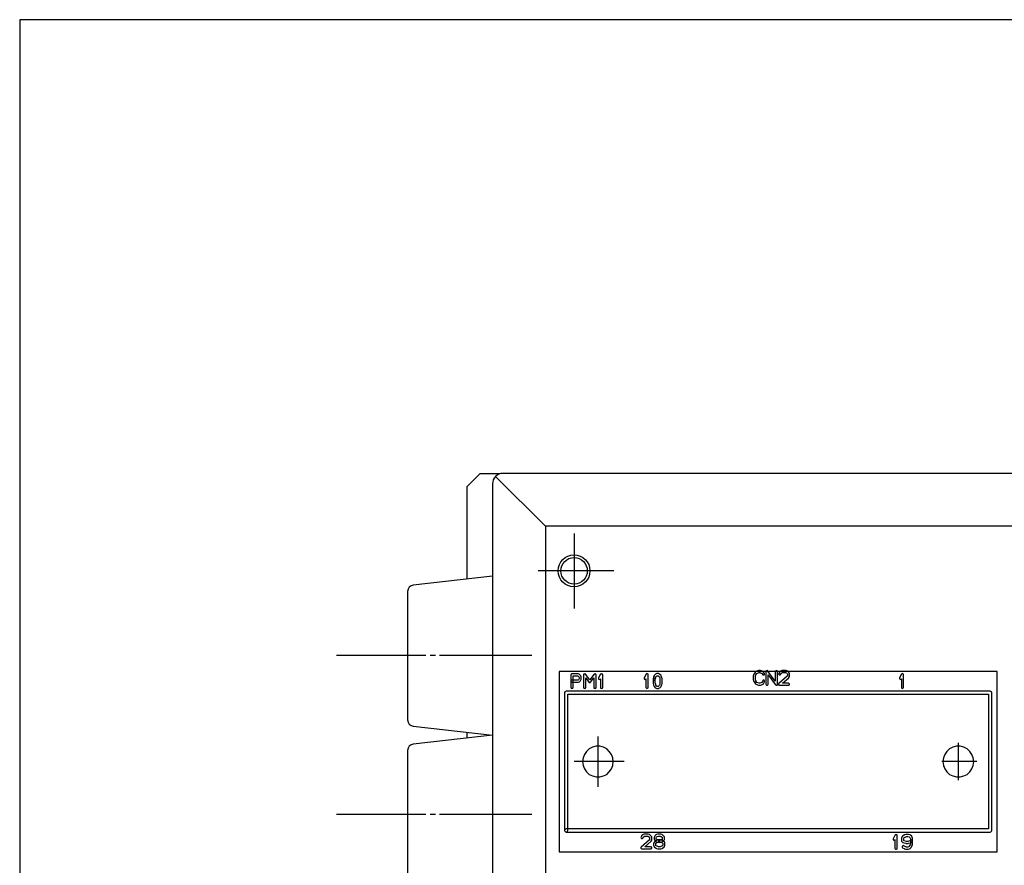
# Model space of a CAD drawing. Units: inches. Extents: x 25 to 409, y 10 to 285.
# Drawn here: x 25 to 71, y 245 to 285 of the extents above; entities that cross this region are included whole.
import ezdxf

# ---------------------------------------------------------------- set-up
doc = ezdxf.new("R2010")
doc.units = ezdxf.units.IN
doc.header["$LTSCALE"] = 0.25
doc.header["$MEASUREMENT"] = 0
doc.linetypes.add('S1C_PATTERN', pattern=[20, 17.4, -0.8, 1, -0.8])
for name, color, linetype in [('1', 7, 'Continuous'), ('14', 52, 'Continuous'), ('15', 92, 'Continuous'), ('2', 132, 'Continuous'), ('20', 92, 'Continuous'), ('21', 5, 'Continuous'), ('5', 92, 'Continuous'), ('6', 12, 'Continuous')]:
    doc.layers.add(name, color=color, linetype=linetype)

msp = doc.modelspace()

# ---------------------------------------------------------------- linework, layer by layer
at = {"layer": '1', "color": 7, "linetype": 'Continuous'}
for p, q in [((51.150267, 260.763954), (51.150267, 257.226018)), ((52.871155, 259), (49.463052, 259)), ((50.45, 254.25), (50.45, 245.75)), ((71.1, 254.25), (50.45, 254.25)), ((71.1, 245.75), (71.1, 254.25)), ((50.45, 245.75), (71.1, 245.75))]:
    msp.add_line(p, q, dxfattribs=at)
at = {"layer": '14', "color": 52, "linetype": 'Continuous'}
for radius in [0.75, 0.625]:
    msp.add_circle((51.150267, 259), radius, dxfattribs=at)
at = {"layer": '15', "color": 92, "linetype": 'Continuous'}
for p, q in [((51.150267, 260.408895), (51.150267, 257.667987)), ((52.505163, 259), (49.778681, 259)), ((51.012767, 254.120455), (51.000267, 254.095455)), ((51.000267, 254.095455), (51.000267, 253.495455)), ((51.025267, 254.132955), (51.012767, 254.120455)), ((51.050267, 254.145455), (51.025267, 254.132955)), ((51.325267, 254.145455), (51.050267, 254.145455)), ((51.350267, 254.145455), (51.325267, 254.145455)), ((51.387767, 254.120455), (51.350267, 254.145455)), ((51.400267, 254.107955), (51.387767, 254.120455)), ((51.450267, 254.057955), (51.400267, 254.107955)), ((51.462767, 254.045455), (51.450267, 254.057955)), ((51.625267, 254.132955), (51.600267, 254.120455)), ((51.600267, 254.120455), (51.600267, 254.095455)), ((51.600267, 254.095455), (51.600267, 253.495455)), ((51.650267, 254.145455), (51.625267, 254.132955)), ((51.675267, 254.145455), (51.650267, 254.145455)), ((51.687767, 254.120455), (51.675267, 254.145455)), ((51.887767, 253.857955), (51.687767, 254.120455)), ((52.100267, 254.120455), (51.887767, 253.857955)), ((52.112767, 254.132955), (52.100267, 254.120455)), ((52.137767, 254.145455), (52.112767, 254.132955)), ((52.162767, 254.132955), (52.137767, 254.145455)), ((52.175267, 254.120455), (52.162767, 254.132955)), ((52.187767, 254.095455), (52.175267, 254.120455)), ((52.187767, 253.495455), (52.187767, 254.095455)), ((52.400267, 254.120455), (52.300267, 253.945455)), ((52.425267, 254.132955), (52.400267, 254.120455)), ((52.450267, 254.145455), (52.425267, 254.132955)), ((52.475267, 254.132955), (52.450267, 254.145455)), ((52.487767, 254.120455), (52.475267, 254.132955)), ((52.500267, 254.095455), (52.487767, 254.120455)), ((52.500267, 253.495455), (52.500267, 254.095455)), ((54.550267, 254.125), (54.450267, 253.95)), ((54.562767, 254.1375), (54.550267, 254.125)), ((54.587767, 254.15), (54.562767, 254.1375)), ((54.612767, 254.1375), (54.587767, 254.15)), ((54.637767, 254.125), (54.612767, 254.1375)), ((54.637767, 254.1), (54.637767, 254.125)), ((54.637767, 253.5), (54.637767, 254.1)), ((54.925267, 254.05), (54.900267, 254)), ((54.975267, 254.1125), (54.925267, 254.0625)), ((54.925267, 254.0625), (54.925267, 254.05)), ((54.987767, 254.125), (54.975267, 254.1125)), ((55.025267, 254.1375), (54.987767, 254.125)), ((55.050267, 254.15), (55.025267, 254.1375)), ((55.037767, 254.0375), (55.062767, 254.05)), ((55.125267, 254.15), (55.050267, 254.15)), ((55.062767, 254.05), (55.112767, 254.05)), ((55.112767, 254.05), (55.137767, 254.0375)), ((55.150267, 254.1375), (55.125267, 254.15)), ((55.187767, 254.125), (55.150267, 254.1375)), ((55.200267, 254.1125), (55.187767, 254.125)), ((55.250267, 254.0625), (55.200267, 254.1125)), ((55.262767, 254.05), (55.250267, 254.0625)), ((55.275267, 254), (55.262767, 254.05)), ((59.625267, 254.125), (59.600267, 254.025)), ((59.637767, 254.1375), (59.625267, 254.125)), ((59.712767, 254.2375), (59.637767, 254.1375)), ((59.700267, 254.0125), (59.725267, 254.0875)), ((59.725267, 254.25), (59.712767, 254.2375)), ((59.850267, 254.3), (59.725267, 254.25)), ((59.725267, 254.0875), (59.775267, 254.1625)), ((59.775267, 254.1625), (59.875267, 254.2)), ((59.875267, 254.3), (59.850267, 254.3)), ((59.925267, 254.3), (59.875267, 254.3)), ((59.875267, 254.2), (59.912767, 254.2)), ((59.912767, 254.2), (60.012767, 254.1625)), ((59.937767, 254.3), (59.925267, 254.3)), ((60.062767, 254.25), (59.937767, 254.3)), ((60.012767, 254.1625), (60.050267, 254.1)), ((60.050267, 254.1), (60.075267, 254.0875)), ((60.075267, 254.2375), (60.062767, 254.25)), ((60.137767, 254.1625), (60.075267, 254.2375)), ((60.075267, 254.0875), (60.100267, 254.0875)), ((60.100267, 254.0875), (60.125267, 254.0875)), ((60.125267, 254.0875), (60.137767, 254.1125)), ((60.137767, 254.1375), (60.137767, 254.1625)), ((60.137767, 254.1125), (60.137767, 254.1375)), ((60.225267, 254.2875), (60.200267, 254.275)), ((60.200267, 254.275), (60.200267, 254.25)), ((60.200267, 254.25), (60.200267, 253.65)), ((60.250267, 254.3), (60.225267, 254.2875)), ((60.275267, 254.3), (60.250267, 254.3)), ((60.287767, 254.275), (60.275267, 254.3)), ((60.637767, 253.8), (60.287767, 254.275)), ((60.300267, 254.1), (60.650267, 253.625)), ((60.300267, 253.65), (60.300267, 254.1)), ((60.650267, 254.275), (60.637767, 254.25)), ((60.637767, 254.25), (60.637767, 253.8)), ((60.662767, 254.2875), (60.650267, 254.275)), ((60.687767, 254.3), (60.662767, 254.2875)), ((60.712767, 254.2875), (60.687767, 254.3)), ((60.737767, 254.275), (60.712767, 254.2875)), ((60.737767, 254.25), (60.737767, 254.275)), ((60.737767, 253.65), (60.737767, 254.25)), ((60.812767, 254.1625), (60.800267, 254.1375)), ((60.800267, 254.1375), (60.812767, 254.1125)), ((60.837767, 254.2), (60.812767, 254.1625)), ((60.812767, 254.1125), (60.825267, 254.0875)), ((60.825267, 254.0875), (60.850267, 254.0875)), ((60.900267, 254.2625), (60.837767, 254.2125)), ((60.837767, 254.2125), (60.837767, 254.2)), ((60.850267, 254.0875), (60.875267, 254.0875)), ((60.875267, 254.0875), (60.887767, 254.1125)), ((60.887767, 254.1125), (60.912767, 254.15)), ((60.912767, 254.275), (60.900267, 254.2625)), ((60.962767, 254.3), (60.912767, 254.275)), ((60.912767, 254.15), (60.950267, 254.1875)), ((60.950267, 254.1875), (60.987767, 254.2)), ((60.975267, 254.3), (60.962767, 254.3)), ((61.137767, 254.3), (60.975267, 254.3)), ((60.987767, 254.2), (61.125267, 254.2)), ((61.125267, 254.2), (61.162767, 254.1875)), ((61.150267, 254.3), (61.137767, 254.3)), ((61.212767, 254.275), (61.150267, 254.3)), ((61.162767, 254.1875), (61.200267, 254.15)), ((61.200267, 254.15), (61.212767, 254.125)), ((61.212767, 254.05), (61.200267, 254.025)), ((61.225267, 254.2625), (61.212767, 254.275)), ((61.212767, 254.125), (61.212767, 254.05)), ((61.275267, 254.2125), (61.225267, 254.2625)), ((61.287767, 254.2), (61.275267, 254.2125)), ((61.312767, 254.1625), (61.287767, 254.2)), ((61.312767, 254.1375), (61.312767, 254.1625)), ((61.312767, 254.0375), (61.312767, 254.1375)), ((66.600267, 254.125), (66.500267, 253.95)), ((66.612767, 254.1375), (66.600267, 254.125)), ((66.637767, 254.15), (66.612767, 254.1375)), ((66.662767, 254.1375), (66.637767, 254.15)), ((66.687767, 254.125), (66.662767, 254.1375)), ((66.687767, 254.1), (66.687767, 254.125)), ((66.687767, 253.5), (66.687767, 254.1)), ((51.012767, 253.820455), (51.000267, 253.795455)), ((51.000267, 253.795455), (51.012767, 253.770455)), ((51.025267, 253.845455), (51.012767, 253.820455)), ((51.012767, 253.770455), (51.025267, 253.757955)), ((51.050267, 253.845455), (51.025267, 253.845455)), ((51.025267, 253.757955), (51.050267, 253.745455)), ((51.337767, 253.845455), (51.050267, 253.845455)), ((51.050267, 253.745455), (51.337767, 253.745455)), ((51.100267, 254.045455), (51.312767, 254.045455)), ((51.100267, 253.495455), (51.100267, 254.045455)), ((51.312767, 254.045455), (51.337767, 254.032955)), ((51.337767, 254.032955), (51.375267, 253.995455)), ((51.362767, 253.857955), (51.337767, 253.845455)), ((51.337767, 253.745455), (51.362767, 253.745455)), ((51.387767, 253.920455), (51.362767, 253.857955)), ((51.362767, 253.745455), (51.412767, 253.770455)), ((51.375267, 253.995455), (51.387767, 253.970455)), ((51.387767, 253.970455), (51.387767, 253.920455)), ((51.412767, 253.770455), (51.425267, 253.782955)), ((51.425267, 253.782955), (51.437767, 253.795455)), ((51.437767, 253.795455), (51.487767, 253.882955)), ((51.487767, 253.995455), (51.462767, 254.045455)), ((51.487767, 253.982955), (51.487767, 253.995455)), ((51.487767, 253.907955), (51.487767, 253.982955)), ((51.487767, 253.882955), (51.487767, 253.907955)), ((51.700267, 253.945455), (51.850267, 253.745455)), ((51.700267, 253.495455), (51.700267, 253.945455)), ((51.850267, 253.745455), (51.875267, 253.732955)), ((51.875267, 253.732955), (51.900267, 253.720455)), ((51.900267, 253.720455), (51.925267, 253.732955)), ((51.925267, 253.745455), (52.087767, 253.945455)), ((51.925267, 253.732955), (51.925267, 253.745455)), ((52.087767, 253.945455), (52.087767, 253.495455)), ((52.300267, 253.945455), (52.300267, 253.920455)), ((52.300267, 253.920455), (52.300267, 253.895455)), ((52.300267, 253.895455), (52.325267, 253.882955)), ((52.325267, 253.882955), (52.350267, 253.870455)), ((52.350267, 253.870455), (52.375267, 253.882955)), ((52.375267, 253.882955), (52.387767, 253.895455)), ((52.387767, 253.895455), (52.400267, 253.907955)), ((52.400267, 253.907955), (52.400267, 253.495455)), ((54.450267, 253.95), (54.450267, 253.925)), ((54.450267, 253.925), (54.450267, 253.9)), ((54.450267, 253.9), (54.475267, 253.8875)), ((54.475267, 253.8875), (54.500267, 253.875)), ((54.500267, 253.875), (54.525267, 253.8875)), ((54.525267, 253.8875), (54.537767, 253.9)), ((54.537767, 253.9125), (54.537767, 253.5)), ((54.537767, 253.9), (54.537767, 253.9125)), ((54.900267, 253.9875), (54.875267, 253.9)), ((54.887767, 253.9125), (54.875267, 253.8875)), ((54.875267, 253.9), (54.875267, 253.875)), ((54.875267, 253.8875), (54.875267, 253.7125)), ((54.875267, 253.875), (54.900267, 253.85)), ((54.875267, 253.7125), (54.875267, 253.7)), ((54.875267, 253.7), (54.900267, 253.6125)), ((54.900267, 253.9375), (54.887767, 253.9125)), ((54.900267, 254), (54.900267, 253.9875)), ((54.925267, 253.9375), (54.900267, 253.9375)), ((54.900267, 253.85), (54.912767, 253.8375)), ((54.900267, 253.6125), (54.900267, 253.6)), ((54.900267, 253.6), (54.925267, 253.55)), ((54.912767, 253.8375), (54.937767, 253.8375)), ((54.950267, 253.9375), (54.925267, 253.9375)), ((54.937767, 253.8375), (54.962767, 253.8625)), ((54.975267, 253.9125), (54.950267, 253.9375)), ((54.962767, 253.8625), (54.975267, 253.875)), ((54.975267, 253.875), (55.000267, 253.9625)), ((54.975267, 253.8875), (54.975267, 253.9125)), ((54.975267, 253.7125), (54.975267, 253.8875)), ((55.000267, 253.6375), (54.975267, 253.7125)), ((55.000267, 253.9625), (55.012767, 254)), ((55.012767, 253.6), (55.000267, 253.6375)), ((55.012767, 254), (55.037767, 254.0375)), ((55.037767, 253.5625), (55.012767, 253.6)), ((55.137767, 254.0375), (55.175267, 254)), ((55.175267, 253.6), (55.137767, 253.5625)), ((55.175267, 254), (55.187767, 253.9625)), ((55.187767, 253.6375), (55.175267, 253.6)), ((55.187767, 253.9625), (55.200267, 253.8875)), ((55.200267, 253.7125), (55.187767, 253.6375)), ((55.200267, 253.8875), (55.200267, 253.7125)), ((55.262767, 253.55), (55.275267, 253.6)), ((55.287767, 253.9875), (55.275267, 254)), ((55.275267, 253.6), (55.287767, 253.6125)), ((55.300267, 253.9), (55.287767, 253.9875)), ((55.287767, 253.6125), (55.300267, 253.7)), ((55.300267, 253.8875), (55.300267, 253.9)), ((55.300267, 253.7125), (55.300267, 253.8875)), ((55.300267, 253.7), (55.300267, 253.7125)), ((59.600267, 254.025), (59.600267, 254.0125)), ((59.600267, 254.0125), (59.600267, 253.8875)), ((59.600267, 253.8875), (59.600267, 253.875)), ((59.600267, 253.875), (59.625267, 253.775)), ((59.625267, 253.775), (59.637767, 253.7625)), ((59.637767, 253.7625), (59.712767, 253.6625)), ((59.700267, 253.8875), (59.700267, 254.0125)), ((59.725267, 253.8125), (59.700267, 253.8875)), ((59.712767, 253.6625), (59.725267, 253.65)), ((59.775267, 253.7375), (59.725267, 253.8125)), ((59.725267, 253.65), (59.850267, 253.6)), ((59.875267, 253.7), (59.775267, 253.7375)), ((59.850267, 253.6), (59.875267, 253.6)), ((59.912767, 253.7), (59.875267, 253.7)), ((59.875267, 253.6), (59.925267, 253.6)), ((60.000267, 253.7375), (59.912767, 253.7)), ((59.925267, 253.6), (59.937767, 253.6)), ((59.937767, 253.6), (60.062767, 253.65)), ((60.050267, 253.8125), (60.000267, 253.7375)), ((60.062767, 253.8375), (60.050267, 253.8125)), ((60.087767, 253.8375), (60.062767, 253.8375)), ((60.062767, 253.65), (60.075267, 253.6625)), ((60.075267, 253.6625), (60.087767, 253.675)), ((60.112767, 253.8375), (60.087767, 253.8375)), ((60.087767, 253.675), (60.137767, 253.7625)), ((60.137767, 253.8125), (60.112767, 253.8375)), ((60.137767, 253.7875), (60.137767, 253.8125)), ((60.137767, 253.7625), (60.137767, 253.7875)), ((60.200267, 253.65), (60.212767, 253.625)), ((60.212767, 253.625), (60.225267, 253.6125)), ((60.225267, 253.6125), (60.250267, 253.6)), ((60.250267, 253.6), (60.275267, 253.6125)), ((60.275267, 253.6125), (60.287767, 253.625)), ((60.287767, 253.625), (60.300267, 253.65)), ((60.650267, 253.625), (60.675267, 253.6)), ((60.675267, 253.6), (60.700267, 253.6)), ((60.700267, 253.6), (60.725267, 253.6125)), ((60.725267, 253.6125), (60.737767, 253.625)), ((60.737767, 253.625), (60.737767, 253.65)), ((60.812767, 253.6875), (60.800267, 253.6625)), ((60.800267, 253.6625), (60.800267, 253.6375)), ((60.800267, 253.6375), (60.812767, 253.6125)), ((61.200267, 254.025), (60.812767, 253.6875)), ((60.812767, 253.6125), (60.837767, 253.6)), ((60.837767, 253.6), (60.850267, 253.6)), ((60.850267, 253.6), (61.262767, 253.6)), ((60.987767, 253.7), (61.275267, 253.95)), ((61.262767, 253.7), (60.987767, 253.7)), ((61.287767, 253.6875), (61.262767, 253.7)), ((61.262767, 253.6), (61.287767, 253.6125)), ((61.275267, 253.95), (61.287767, 253.9625)), ((61.287767, 253.9625), (61.312767, 254.0125)), ((61.312767, 253.675), (61.287767, 253.6875)), ((61.287767, 253.6125), (61.312767, 253.625)), ((61.312767, 254.0125), (61.312767, 254.0375)), ((61.312767, 253.65), (61.312767, 253.675)), ((61.312767, 253.625), (61.312767, 253.65)), ((66.500267, 253.95), (66.500267, 253.925)), ((66.500267, 253.925), (66.500267, 253.9)), ((66.500267, 253.9), (66.525267, 253.8875)), ((66.525267, 253.8875), (66.550267, 253.875)), ((66.550267, 253.875), (66.575267, 253.8875)), ((66.575267, 253.8875), (66.587767, 253.9)), ((66.587767, 253.9125), (66.587767, 253.5)), ((66.587767, 253.9), (66.587767, 253.9125)), ((50.712767, 253.2875), (50.700267, 253.25)), ((50.700267, 253.25), (50.700267, 246.75)), ((50.737767, 253.3125), (50.712767, 253.2875)), ((50.775267, 253.325), (50.737767, 253.3125)), ((70.775267, 253.325), (50.775267, 253.325)), ((50.850267, 253.175), (70.700267, 253.175)), ((50.850267, 246.75), (50.850267, 253.175)), ((51.000267, 253.495455), (51.012767, 253.470455)), ((51.012767, 253.470455), (51.025267, 253.457955)), ((51.025267, 253.457955), (51.050267, 253.445455)), ((51.050267, 253.445455), (51.075267, 253.457955)), ((51.075267, 253.457955), (51.087767, 253.470455)), ((51.087767, 253.470455), (51.100267, 253.495455)), ((51.600267, 253.495455), (51.612767, 253.470455)), ((51.612767, 253.470455), (51.625267, 253.457955)), ((51.625267, 253.457955), (51.650267, 253.445455)), ((51.650267, 253.445455), (51.675267, 253.457955)), ((51.675267, 253.457955), (51.687767, 253.470455)), ((51.687767, 253.470455), (51.700267, 253.495455)), ((52.087767, 253.495455), (52.087767, 253.470455)), ((52.087767, 253.470455), (52.112767, 253.457955)), ((52.112767, 253.457955), (52.137767, 253.445455)), ((52.137767, 253.445455), (52.162767, 253.457955)), ((52.162767, 253.457955), (52.175267, 253.470455)), ((52.175267, 253.470455), (52.187767, 253.495455)), ((52.400267, 253.495455), (52.400267, 253.470455)), ((52.400267, 253.470455), (52.425267, 253.457955)), ((52.425267, 253.457955), (52.450267, 253.445455)), ((52.450267, 253.445455), (52.475267, 253.457955)), ((52.475267, 253.457955), (52.487767, 253.470455)), ((52.487767, 253.470455), (52.500267, 253.495455)), ((54.537767, 253.5), (54.550267, 253.475)), ((54.550267, 253.475), (54.562767, 253.4625)), ((54.562767, 253.4625), (54.587767, 253.45)), ((54.587767, 253.45), (54.612767, 253.4625)), ((54.612767, 253.4625), (54.637767, 253.475)), ((54.637767, 253.475), (54.637767, 253.5)), ((54.925267, 253.55), (54.925267, 253.5375)), ((54.925267, 253.5375), (54.975267, 253.4875)), ((54.975267, 253.4875), (54.987767, 253.475)), ((54.987767, 253.475), (55.025267, 253.4625)), ((55.025267, 253.4625), (55.050267, 253.45)), ((55.062767, 253.55), (55.037767, 253.5625)), ((55.050267, 253.45), (55.125267, 253.45)), ((55.112767, 253.55), (55.062767, 253.55)), ((55.137767, 253.5625), (55.112767, 253.55)), ((55.125267, 253.45), (55.150267, 253.4625)), ((55.150267, 253.4625), (55.187767, 253.475)), ((55.187767, 253.475), (55.200267, 253.4875)), ((55.200267, 253.4875), (55.250267, 253.5375)), ((55.250267, 253.5375), (55.262767, 253.55)), ((66.587767, 253.5), (66.600267, 253.475)), ((66.600267, 253.475), (66.612767, 253.4625)), ((66.612767, 253.4625), (66.637767, 253.45)), ((66.637767, 253.45), (66.662767, 253.4625)), ((66.662767, 253.4625), (66.687767, 253.475)), ((66.687767, 253.475), (66.687767, 253.5)), ((70.700267, 253.175), (70.700267, 246.825)), ((70.812767, 253.3125), (70.775267, 253.325)), ((70.837767, 253.2875), (70.812767, 253.3125)), ((70.850267, 253.25), (70.837767, 253.2875)), ((70.850267, 246.75), (70.850267, 253.25)), ((52.275267, 251.189589), (52.275267, 248.809326)), ((69.275267, 250.893411), (69.275267, 249.119034)), ((51.637767, 250.3375), (51.575267, 250.175)), ((51.737767, 250.475), (51.637767, 250.3375)), ((51.862767, 250.6), (51.737767, 250.475)), ((52.012767, 250.675), (51.862767, 250.6)), ((52.187767, 250.725), (52.012767, 250.675)), ((52.362767, 250.725), (52.187767, 250.725)), ((52.537767, 250.675), (52.362767, 250.725)), ((52.687767, 250.6), (52.537767, 250.675)), ((52.812767, 250.475), (52.687767, 250.6)), ((52.912767, 250.3375), (52.812767, 250.475)), ((52.975267, 250.175), (52.912767, 250.3375)), ((68.637767, 250.3375), (68.575267, 250.175)), ((68.637767, 250.3375), (68.575267, 250.175)), ((68.737767, 250.475), (68.637767, 250.3375)), ((68.737767, 250.475), (68.637767, 250.3375)), ((68.862767, 250.6), (68.737767, 250.475)), ((68.862767, 250.6), (68.737767, 250.475)), ((69.012767, 250.675), (68.862767, 250.6)), ((69.012767, 250.675), (68.862767, 250.6)), ((69.187767, 250.725), (69.012767, 250.675)), ((69.187767, 250.725), (69.012767, 250.675)), ((69.362767, 250.725), (69.187767, 250.725)), ((69.362767, 250.725), (69.187767, 250.725)), ((69.537767, 250.675), (69.362767, 250.725)), ((69.537767, 250.675), (69.362767, 250.725)), ((69.687767, 250.6), (69.537767, 250.675)), ((69.687767, 250.6), (69.537767, 250.675)), ((69.812767, 250.475), (69.687767, 250.6)), ((69.812767, 250.475), (69.687767, 250.6)), ((69.912767, 250.3375), (69.812767, 250.475)), ((69.912767, 250.3375), (69.812767, 250.475)), ((69.975267, 250.175), (69.912767, 250.3375)), ((69.975267, 250.175), (69.912767, 250.3375)), ((53.513222, 250), (51.150267, 250)), ((51.575267, 250.175), (51.550267, 250)), ((51.550267, 250), (51.575267, 249.825)), ((53.000267, 250), (52.975267, 250.175)), ((52.975267, 249.825), (53.000267, 250)), ((70.14897, 250), (68.504425, 250)), ((68.575267, 250.175), (68.550267, 250)), ((68.575267, 250.175), (68.550267, 250)), ((68.550267, 250), (68.575267, 249.825)), ((68.550267, 250), (68.575267, 249.825)), ((70.000267, 250), (69.975267, 250.175)), ((70.000267, 250), (69.975267, 250.175)), ((69.975267, 249.825), (70.000267, 250)), ((69.975267, 249.825), (70.000267, 250)), ((51.575267, 249.825), (51.637767, 249.6625)), ((51.637767, 249.6625), (51.737767, 249.525)), ((51.737767, 249.525), (51.862767, 249.4)), ((52.687767, 249.4), (52.812767, 249.525)), ((52.812767, 249.525), (52.912767, 249.6625)), ((52.912767, 249.6625), (52.975267, 249.825)), ((68.575267, 249.825), (68.637767, 249.6625)), ((68.575267, 249.825), (68.637767, 249.6625)), ((68.637767, 249.6625), (68.737767, 249.525)), ((68.637767, 249.6625), (68.737767, 249.525)), ((68.737767, 249.525), (68.862767, 249.4)), ((68.737767, 249.525), (68.862767, 249.4)), ((69.687767, 249.4), (69.812767, 249.525)), ((69.687767, 249.4), (69.812767, 249.525)), ((69.812767, 249.525), (69.912767, 249.6625)), ((69.812767, 249.525), (69.912767, 249.6625)), ((69.912767, 249.6625), (69.975267, 249.825)), ((69.912767, 249.6625), (69.975267, 249.825)), ((51.862767, 249.4), (52.012767, 249.325)), ((52.012767, 249.325), (52.187767, 249.275)), ((52.187767, 249.275), (52.362767, 249.275)), ((52.362767, 249.275), (52.537767, 249.325)), ((52.537767, 249.325), (52.687767, 249.4)), ((68.862767, 249.4), (69.012767, 249.325)), ((68.862767, 249.4), (69.012767, 249.325)), ((69.012767, 249.325), (69.187767, 249.275)), ((69.012767, 249.325), (69.187767, 249.275)), ((69.187767, 249.275), (69.362767, 249.275)), ((69.187767, 249.275), (69.362767, 249.275)), ((69.362767, 249.275), (69.537767, 249.325)), ((69.362767, 249.275), (69.537767, 249.325)), ((69.537767, 249.325), (69.687767, 249.4)), ((69.537767, 249.325), (69.687767, 249.4)), ((50.712767, 246.7875), (50.700267, 246.75)), ((50.700267, 246.75), (50.712767, 246.7125)), ((50.700267, 246.75), (50.712767, 246.7125)), ((50.737767, 246.8125), (50.712767, 246.7875)), ((50.712767, 246.7125), (50.737767, 246.6875)), ((50.712767, 246.7125), (50.737767, 246.6875)), ((50.775267, 246.825), (50.737767, 246.8125)), ((50.737767, 246.6875), (50.775267, 246.675)), ((50.737767, 246.6875), (50.775267, 246.675)), ((70.700267, 246.825), (50.775267, 246.825)), ((50.775267, 246.675), (50.812767, 246.6875)), ((50.775267, 246.675), (70.775267, 246.675)), ((50.812767, 246.6875), (50.837767, 246.7125)), ((50.837767, 246.7125), (50.850267, 246.75)), ((70.775267, 246.675), (70.812767, 246.6875)), ((70.812767, 246.6875), (70.837767, 246.7125)), ((70.837767, 246.7125), (70.850267, 246.75)), ((54.312767, 246.444762), (54.300267, 246.419762)), ((54.300267, 246.419762), (54.312767, 246.394762)), ((54.337767, 246.482262), (54.312767, 246.444762)), ((54.312767, 246.394762), (54.325267, 246.369762)), ((54.700267, 246.307262), (54.312767, 245.969762)), ((54.325267, 246.369762), (54.350267, 246.369762)), ((54.400267, 246.544762), (54.337767, 246.494762)), ((54.337767, 246.494762), (54.337767, 246.482262)), ((54.350267, 246.369762), (54.375267, 246.369762)), ((54.375267, 246.369762), (54.387767, 246.394762)), ((54.387767, 246.394762), (54.412767, 246.432262)), ((54.412767, 246.557262), (54.400267, 246.544762)), ((54.462767, 246.582262), (54.412767, 246.557262)), ((54.412767, 246.432262), (54.450267, 246.469762)), ((54.450267, 246.469762), (54.487767, 246.482262)), ((54.475267, 246.582262), (54.462767, 246.582262)), ((54.637767, 246.582262), (54.475267, 246.582262)), ((54.487767, 246.482262), (54.625267, 246.482262)), ((54.487767, 245.982262), (54.775267, 246.232262)), ((54.625267, 246.482262), (54.662767, 246.469762)), ((54.650267, 246.582262), (54.637767, 246.582262)), ((54.712767, 246.557262), (54.650267, 246.582262)), ((54.662767, 246.469762), (54.700267, 246.432262)), ((54.700267, 246.432262), (54.712767, 246.407262)), ((54.712767, 246.332262), (54.700267, 246.307262)), ((54.725267, 246.544762), (54.712767, 246.557262)), ((54.712767, 246.407262), (54.712767, 246.332262)), ((54.775267, 246.494762), (54.725267, 246.544762)), ((54.787767, 246.482262), (54.775267, 246.494762)), ((54.775267, 246.232262), (54.787767, 246.244762)), ((54.812767, 246.444762), (54.787767, 246.482262)), ((54.787767, 246.244762), (54.812767, 246.294762)), ((54.812767, 246.419762), (54.812767, 246.444762)), ((54.812767, 246.319762), (54.812767, 246.419762)), ((54.812767, 246.294762), (54.812767, 246.319762)), ((54.912767, 246.169762), (54.900267, 246.144762)), ((54.937767, 246.219762), (54.912767, 246.169762)), ((54.937767, 246.444762), (54.925267, 246.419762)), ((54.925267, 246.419762), (54.925267, 246.344762)), ((54.925267, 246.344762), (54.937767, 246.319762)), ((54.962767, 246.482262), (54.937767, 246.444762)), ((54.937767, 246.319762), (54.962767, 246.269762)), ((54.950267, 246.232262), (54.937767, 246.219762)), ((55.025267, 246.282262), (54.950267, 246.232262)), ((55.012767, 246.544762), (54.962767, 246.494762)), ((54.962767, 246.494762), (54.962767, 246.482262)), ((54.962767, 246.269762), (54.987767, 246.244762)), ((54.987767, 246.244762), (55.000267, 246.232262)), ((55.000267, 246.232262), (55.087767, 246.207262)), ((55.000267, 246.132262), (55.012767, 246.157262)), ((55.037767, 246.557262), (55.012767, 246.544762)), ((55.012767, 246.157262), (55.062767, 246.194762)), ((55.025267, 246.407262), (55.037767, 246.432262)), ((55.025267, 246.357262), (55.025267, 246.407262)), ((55.037767, 246.332262), (55.025267, 246.357262)), ((55.037767, 246.282262), (55.025267, 246.282262)), ((55.100267, 246.582262), (55.037767, 246.557262)), ((55.037767, 246.432262), (55.075267, 246.469762)), ((55.050267, 246.319762), (55.037767, 246.332262)), ((55.087767, 246.294762), (55.037767, 246.282262)), ((55.112767, 246.307262), (55.050267, 246.319762)), ((55.062767, 246.194762), (55.112767, 246.207262)), ((55.075267, 246.469762), (55.125267, 246.482262)), ((55.112767, 246.294762), (55.087767, 246.294762)), ((55.087767, 246.207262), (55.100267, 246.207262)), ((55.125267, 246.582262), (55.100267, 246.582262)), ((55.100267, 246.207262), (55.237767, 246.207262)), ((55.237767, 246.307262), (55.112767, 246.307262)), ((55.137767, 246.282262), (55.112767, 246.294762)), ((55.112767, 246.207262), (55.137767, 246.219762)), ((55.225267, 246.582262), (55.125267, 246.582262)), ((55.125267, 246.482262), (55.212767, 246.482262)), ((55.150267, 246.269762), (55.137767, 246.282262)), ((55.137767, 246.219762), (55.150267, 246.244762)), ((55.150267, 246.244762), (55.150267, 246.269762)), ((55.187767, 246.282262), (55.175267, 246.269762)), ((55.175267, 246.269762), (55.175267, 246.244762)), ((55.175267, 246.244762), (55.187767, 246.219762)), ((55.212767, 246.294762), (55.187767, 246.282262)), ((55.187767, 246.219762), (55.212767, 246.207262)), ((55.212767, 246.482262), (55.262767, 246.469762)), ((55.287767, 246.319762), (55.212767, 246.294762)), ((55.212767, 246.207262), (55.237767, 246.207262)), ((55.237767, 246.582262), (55.225267, 246.582262)), ((55.312767, 246.557262), (55.237767, 246.582262)), ((55.262767, 246.294762), (55.237767, 246.307262)), ((55.237767, 246.207262), (55.337767, 246.232262)), ((55.237767, 246.207262), (55.275267, 246.194762)), ((55.262767, 246.469762), (55.300267, 246.432262)), ((55.312767, 246.282262), (55.262767, 246.294762)), ((55.275267, 246.194762), (55.325267, 246.157262)), ((55.300267, 246.332262), (55.287767, 246.319762)), ((55.300267, 246.432262), (55.312767, 246.407262)), ((55.312767, 246.357262), (55.300267, 246.332262)), ((55.325267, 246.544762), (55.312767, 246.557262)), ((55.312767, 246.407262), (55.312767, 246.357262)), ((55.325267, 246.282262), (55.312767, 246.282262)), ((55.375267, 246.494762), (55.325267, 246.544762)), ((55.387767, 246.232262), (55.325267, 246.282262)), ((55.325267, 246.157262), (55.337767, 246.132262)), ((55.337767, 246.232262), (55.350267, 246.244762)), ((55.350267, 246.244762), (55.375267, 246.269762)), ((55.387767, 246.482262), (55.375267, 246.494762)), ((55.375267, 246.269762), (55.387767, 246.269762)), ((55.412767, 246.444762), (55.387767, 246.482262)), ((55.387767, 246.269762), (55.412767, 246.319762)), ((55.412767, 246.219762), (55.387767, 246.232262)), ((55.412767, 246.419762), (55.412767, 246.444762)), ((55.412767, 246.344762), (55.412767, 246.419762)), ((55.412767, 246.319762), (55.412767, 246.344762)), ((55.437767, 246.169762), (55.412767, 246.219762)), ((55.437767, 246.144762), (55.437767, 246.169762)), ((66.300267, 246.539095), (66.200267, 246.364095)), ((66.200267, 246.364095), (66.200267, 246.339095)), ((66.200267, 246.339095), (66.200267, 246.314095)), ((66.200267, 246.314095), (66.225267, 246.301595)), ((66.225267, 246.301595), (66.250267, 246.289095)), ((66.250267, 246.289095), (66.275267, 246.301595)), ((66.275267, 246.301595), (66.287767, 246.314095)), ((66.287767, 246.326595), (66.287767, 245.914095)), ((66.287767, 246.314095), (66.287767, 246.326595)), ((66.312767, 246.551595), (66.300267, 246.539095)), ((66.337767, 246.564095), (66.312767, 246.551595)), ((66.362767, 246.551595), (66.337767, 246.564095)), ((66.387767, 246.539095), (66.362767, 246.551595)), ((66.387767, 246.514095), (66.387767, 246.539095)), ((66.387767, 245.914095), (66.387767, 246.514095)), ((66.625267, 246.464095), (66.600267, 246.389095)), ((66.600267, 246.389095), (66.600267, 246.376595)), ((66.600267, 246.376595), (66.600267, 246.276595)), ((66.600267, 246.276595), (66.600267, 246.251595)), ((66.600267, 246.251595), (66.625267, 246.214095)), ((66.637767, 246.489095), (66.625267, 246.464095)), ((66.625267, 246.214095), (66.650267, 246.189095)), ((66.712767, 246.526595), (66.637767, 246.489095)), ((66.650267, 246.189095), (66.700267, 246.176595)), ((66.700267, 246.364095), (66.712767, 246.414095)), ((66.700267, 246.289095), (66.700267, 246.364095)), ((66.700267, 246.276595), (66.700267, 246.289095)), ((66.725267, 246.264095), (66.700267, 246.276595)), ((66.700267, 246.176595), (66.800267, 246.151595)), ((66.725267, 246.539095), (66.712767, 246.526595)), ((66.712767, 246.414095), (66.762767, 246.439095)), ((66.800267, 246.564095), (66.725267, 246.539095)), ((66.825267, 246.239095), (66.725267, 246.264095)), ((66.762767, 246.439095), (66.825267, 246.464095)), ((66.812767, 246.564095), (66.800267, 246.564095)), ((66.912767, 246.564095), (66.812767, 246.564095)), ((66.825267, 246.464095), (66.900267, 246.464095)), ((66.900267, 246.239095), (66.825267, 246.239095)), ((66.900267, 246.464095), (66.962767, 246.451595)), ((66.987767, 246.264095), (66.900267, 246.239095)), ((66.925267, 246.564095), (66.912767, 246.564095)), ((67.000267, 246.539095), (66.925267, 246.564095)), ((66.925267, 246.151595), (67.025267, 246.164095)), ((66.962767, 246.451595), (66.987767, 246.414095)), ((66.987767, 246.414095), (67.012767, 246.364095)), ((67.025267, 246.301595), (66.987767, 246.264095)), ((67.025267, 246.526595), (67.000267, 246.539095)), ((67.012767, 246.364095), (67.012767, 246.114095)), ((67.075267, 246.476595), (67.025267, 246.526595)), ((67.050267, 246.301595), (67.025267, 246.301595)), ((67.025267, 246.164095), (67.037767, 246.176595)), ((67.037767, 246.176595), (67.087767, 246.214095)), ((67.075267, 246.301595), (67.050267, 246.301595)), ((67.087767, 246.464095), (67.075267, 246.476595)), ((67.100267, 246.289095), (67.075267, 246.301595)), ((67.112767, 246.389095), (67.087767, 246.464095)), ((67.087767, 246.214095), (67.112767, 246.239095)), ((67.112767, 246.264095), (67.100267, 246.289095)), ((67.112767, 246.376595), (67.112767, 246.389095)), ((67.112767, 246.101595), (67.112767, 246.376595)), ((67.112767, 246.239095), (67.112767, 246.264095)), ((54.312767, 245.969762), (54.300267, 245.944762)), ((54.300267, 245.944762), (54.300267, 245.919762)), ((54.300267, 245.919762), (54.312767, 245.894762)), ((54.312767, 245.894762), (54.337767, 245.882262)), ((54.337767, 245.882262), (54.350267, 245.882262)), ((54.350267, 245.882262), (54.762767, 245.882262)), ((54.762767, 245.982262), (54.487767, 245.982262)), ((54.787767, 245.969762), (54.762767, 245.982262)), ((54.762767, 245.882262), (54.787767, 245.894762)), ((54.812767, 245.957262), (54.787767, 245.969762)), ((54.787767, 245.894762), (54.812767, 245.907262)), ((54.812767, 245.932262), (54.812767, 245.957262)), ((54.812767, 245.907262), (54.812767, 245.932262)), ((54.900267, 246.144762), (54.900267, 246.069762)), ((54.900267, 246.069762), (54.900267, 246.057262)), ((54.900267, 246.057262), (54.925267, 245.982262)), ((54.925267, 245.982262), (54.950267, 245.969762)), ((54.950267, 245.969762), (55.025267, 245.919762)), ((55.000267, 246.082262), (55.000267, 246.132262)), ((55.012767, 246.032262), (55.000267, 246.082262)), ((55.075267, 246.007262), (55.012767, 246.032262)), ((55.025267, 245.919762), (55.037767, 245.907262)), ((55.037767, 245.907262), (55.100267, 245.882262)), ((55.125267, 245.982262), (55.075267, 246.007262)), ((55.100267, 245.882262), (55.125267, 245.882262)), ((55.212767, 245.982262), (55.125267, 245.982262)), ((55.125267, 245.882262), (55.225267, 245.882262)), ((55.275267, 246.007262), (55.212767, 245.982262)), ((55.225267, 245.882262), (55.237767, 245.882262)), ((55.237767, 245.882262), (55.312767, 245.907262)), ((55.325267, 246.032262), (55.275267, 246.007262)), ((55.312767, 245.907262), (55.325267, 245.919762)), ((55.337767, 246.082262), (55.325267, 246.032262)), ((55.325267, 245.919762), (55.387767, 245.957262)), ((55.337767, 246.132262), (55.337767, 246.082262)), ((55.387767, 245.957262), (55.412767, 245.982262)), ((55.412767, 245.982262), (55.437767, 246.057262)), ((55.437767, 246.069762), (55.437767, 246.144762)), ((55.437767, 246.057262), (55.437767, 246.069762)), ((66.287767, 245.914095), (66.300267, 245.889095)), ((66.300267, 245.889095), (66.312767, 245.876595)), ((66.312767, 245.876595), (66.337767, 245.864095)), ((66.337767, 245.864095), (66.362767, 245.876595)), ((66.362767, 245.876595), (66.387767, 245.889095)), ((66.387767, 245.889095), (66.387767, 245.914095)), ((66.650267, 246.026595), (66.625267, 246.014095)), ((66.625267, 246.014095), (66.625267, 245.989095)), ((66.625267, 245.989095), (66.625267, 245.964095)), ((66.625267, 245.964095), (66.637767, 245.939095)), ((66.637767, 245.939095), (66.712767, 245.901595)), ((66.675267, 246.039095), (66.650267, 246.026595)), ((66.700267, 246.026595), (66.675267, 246.039095)), ((66.762767, 245.989095), (66.700267, 246.026595)), ((66.712767, 245.901595), (66.725267, 245.889095)), ((66.725267, 245.889095), (66.800267, 245.864095)), ((66.825267, 245.964095), (66.762767, 245.989095)), ((66.800267, 246.151595), (66.812767, 246.139095)), ((66.800267, 245.864095), (66.812767, 245.864095)), ((66.812767, 246.139095), (66.912767, 246.139095)), ((66.812767, 245.864095), (66.887767, 245.864095)), ((66.887767, 245.964095), (66.825267, 245.964095)), ((66.937767, 245.976595), (66.887767, 245.964095)), ((66.887767, 245.864095), (66.912767, 245.864095)), ((66.912767, 246.139095), (66.925267, 246.151595)), ((66.912767, 245.864095), (66.975267, 245.889095)), ((66.962767, 246.014095), (66.937767, 245.976595)), ((66.987767, 246.051595), (66.962767, 246.014095)), ((66.975267, 245.889095), (67.000267, 245.901595)), ((67.012767, 246.114095), (66.987767, 246.051595)), ((67.000267, 245.901595), (67.050267, 245.951595)), ((67.050267, 245.964095), (67.075267, 246.001595)), ((67.050267, 245.951595), (67.050267, 245.964095)), ((67.075267, 246.001595), (67.087767, 246.014095)), ((67.087767, 246.014095), (67.112767, 246.089095)), ((67.112767, 246.089095), (67.112767, 246.101595))]:
    msp.add_line(p, q, dxfattribs=at)
at = {"layer": '2', "color": 132, "linetype": 'Continuous'}
for p, q in [((47.3, 258.75), (43.566462, 258.329977)), ((43.3, 258.031858), (43.3, 251.968142)), ((43.566462, 251.670023), (47.3, 251.25)), ((47.3, 251.25), (43.566462, 250.829977)), ((43.3, 250.531858), (43.3, 244.468142))]:
    msp.add_line(p, q, dxfattribs=at)
for centre, start, end in [((43.6, 258.031858), 96.418787, 180), ((43.6, 251.968142), 180, 263.581213), ((43.6, 250.531858), 96.418787, 180)]:
    msp.add_arc(centre, 0.3, start, end, dxfattribs=at)
at = {"layer": '20', "color": 92, "linetype": 'Continuous'}
for p, q in [((408, 285), (25, 285)), ((25, 285), (25, 12))]:
    msp.add_line(p, q, dxfattribs=at)
at = {"layer": '21', "color": 5, "linetype": 'Continuous'}
for p, q in [((51.150267, 260.671535), (51.150267, 257.32112)), ((53.018459, 259), (49.526068, 259))]:
    msp.add_line(p, q, dxfattribs=at)
at = {"layer": '5', "color": 92, "linetype": 'S1C_PATTERN'}
for p, q in [((49.158352, 255), (39.951056, 255)), ((49.158352, 247.5), (39.951056, 247.5))]:
    msp.add_line(p, q, dxfattribs=at)
at = {"layer": '6', "color": 12, "linetype": 'Continuous'}
for p, q in [((46.7, 263.573416), (46.1, 262.973416)), ((47.639136, 263.573416), (46.7, 263.573416)), ((47.446447, 263.453553), (49.8, 261.1)), ((89.5, 263.6), (47.8, 263.6)), ((46.1, 258.615), (46.1, 262.973416)), ((47.3, 263.1), (47.3, 210)), ((49.8, 261.1), (49.8, 210)), ((81.5, 261.1), (49.8, 261.1)), ((46.1, 251.115), (46.1, 251.385))]:
    msp.add_line(p, q, dxfattribs=at)
msp.add_arc((47.8, 263.1), 0.5, 90, 180, dxfattribs=at)

doc.saveas('drawing.dxf')
